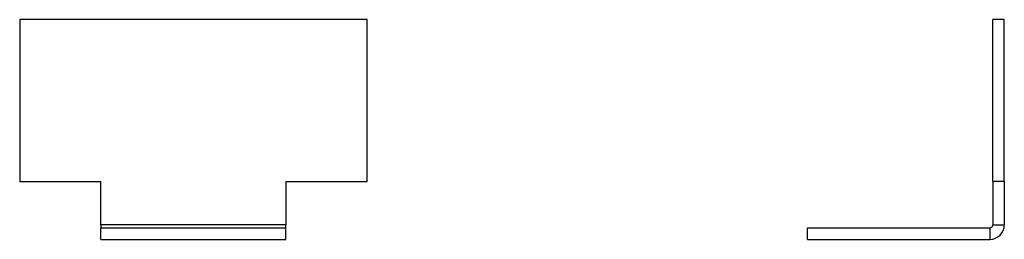
# Model space of a CAD drawing. Units: millimetres. Extents: x 202.8 to 287.8, y 152.2 to 239.7.
# Drawn here: x 202.8 to 287.8, y 220.7 to 239.7 of the extents above; entities that cross this region are included whole.
import ezdxf

# ---------------------------------------------------------------- set-up
doc = ezdxf.new("R2010")
doc.units = ezdxf.units.MM

msp = doc.modelspace()

# ---------------------------------------------------------------- linework, layer by layer
at = {"color": 7, "linetype": 'Continuous', "lineweight": 25}
for p, q in [((202.772, 239.683), (202.772, 225.683)), ((232.772, 239.683), (202.772, 239.683)), ((232.772, 225.683), (232.772, 239.683)), ((286.811, 225.683), (286.811, 239.683)), ((287.811, 239.683), (286.811, 239.683)), ((287.811, 225.683), (287.811, 239.683)), ((202.772, 225.683), (209.772, 225.683)), ((209.772, 221.933), (209.772, 225.683)), ((225.772, 225.683), (232.772, 225.683)), ((225.772, 225.683), (225.772, 221.933)), ((287.811, 225.683), (286.811, 225.683)), ((286.811, 225.683), (286.811, 221.933)), ((287.811, 225.683), (287.811, 221.933)), ((209.772, 221.933), (209.772, 221.683)), ((225.772, 221.933), (209.772, 221.933)), ((209.772, 220.683), (209.772, 221.683)), ((209.772, 221.683), (225.772, 221.683)), ((225.772, 221.683), (225.772, 221.933)), ((225.772, 220.683), (225.772, 221.683)), ((270.811, 220.683), (270.811, 221.683)), ((270.811, 221.683), (286.561, 221.683)), ((286.561, 221.683), (286.561, 220.683)), ((286.811, 221.933), (287.811, 221.933)), ((209.772, 220.683), (225.772, 220.683)), ((270.811, 220.683), (286.561, 220.683))]:
    msp.add_line(p, q, dxfattribs=at)
for radius in [1.25, 0.25]:
    msp.add_arc((286.561, 221.933), radius, 270, 0, dxfattribs=at)

doc.saveas('drawing.dxf')
